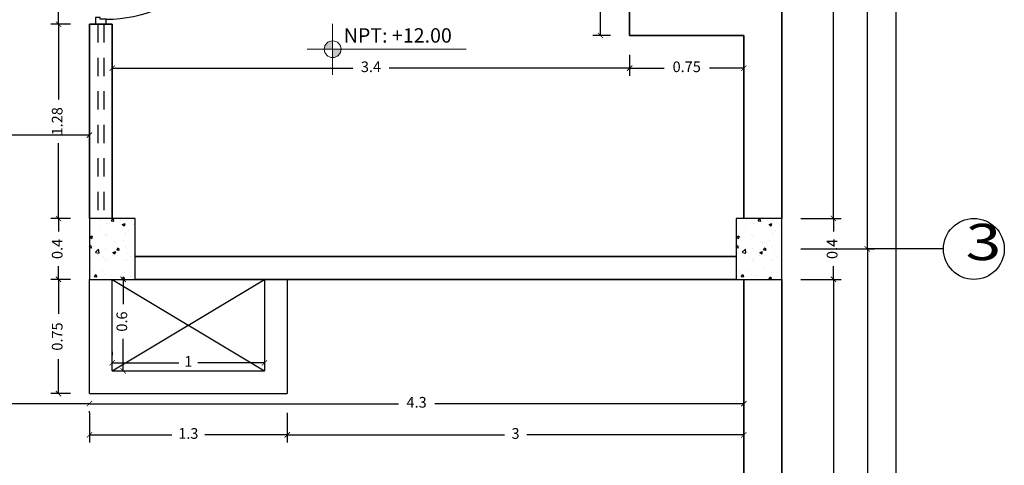
# Model space of a CAD drawing. Units: millimetres. Extents: x 243.1 to 306.7, y 127.4 to 194.5.
# Drawn here: x 299.5 to 306, y 133.8 to 136.7 of the extents above; entities that cross this region are included whole.
import ezdxf
from ezdxf.enums import TextEntityAlignment as Align

# ---------------------------------------------------------------- set-up
doc = ezdxf.new("R2010")
doc.units = ezdxf.units.MM
doc.linetypes.add('ACAD_ISO02W100', pattern=[15, 12, -3])
for name, color, linetype in [('columnas', 210, 'Continuous'), ('ejes', 180, 'Continuous'), ('PISOS', 40, 'Continuous'), ('PLUMA 0.2', 3, 'Continuous'), ('Pluma 02', 2, 'Continuous'), ('pluma01', 1, 'Continuous'), ('PLUMA1', 230, 'Continuous'), ('PLUMA2', 7, 'Continuous'), ('proyecciones', 20, 'ACAD_ISO02W100'), ('TEXTO', 84, 'Continuous'), ('TEXTURA', 1, 'Continuous')]:
    doc.layers.add(name, color=color, linetype=linetype)
for name, color, linetype, lineweight in [('cotas interi', 185, 'Continuous', 15), ('GENERAL', 2, 'Continuous', 20), ('MUROS', 8, 'Continuous', 35)]:
    doc.layers.add(name, color=color, linetype=linetype, lineweight=lineweight)
doc.styles.add('PRUEBA', font='stylu.ttf', dxfattribs={"height": 0.3})
doc.styles.add('RR', font='stylu.ttf', dxfattribs={"width": 1.3, "height": 0.25})
doc.dimstyles.new('CLINICA', dxfattribs={"dimscale": 0.5, "dimtxt": 0.14, "dimasz": 0.07, "dimexe": 0.1, "dimexo": 0.25, "dimgap": 0.1, "dimtad": 0, "dimdsep": 46, "dimtxsty": 'Standard', "dimblk": 'ARCHTICK', "dimcen": 0.1, "dimclrd": 1, "dimclre": 1, "dimclrt": 84, "dimadec": 0, "dimazin": 0, "dimtfac": 1, "dimtmove": 0, "dimatfit": 3, "dimldrblk": 'ARCHTICK', "dimfxl": 0, "dimarcsym": 0})

# ---------------------------------------------------------------- blocks, each defined once
blk = doc.blocks.new('_ArchTick')
at = {"layer": 'PLUMA 0.2', "color": 0, "lineweight": -2, "const_width": 0.15}
blk.add_lwpolyline([(-0.5, -0.5), (0.5, 0.5)], dxfattribs=at)
blk = doc.blocks.new('*D1229')
at = {"layer": 'cotas interi', "color": 1, "lineweight": -2, "transparency": 16777216}
for p, q in [((304.6262, 140.2747), (305.113, 140.2747)), ((305.063, 140.2747), (305.063, 137.8331)), ((305.063, 135.1747), (305.063, 137.6164)), ((304.6262, 135.1747), (305.113, 135.1747))]:
    blk.add_line(p, q, dxfattribs=at)
at = {"layer": 'Defpoints', "color": 0, "transparency": 16777216}
for p in [(304.5012, 140.2747), (305.063, 140.2747), (304.5012, 135.1747)]:
    blk.add_point(p, dxfattribs=at)
at = {"layer": 'cotas interi', "color": 1, "lineweight": -2, "transparency": 16777216, "xscale": 0.035, "yscale": 0.035, "zscale": 0.035}
for p, rotation in [((305.063, 140.2747), 90), ((305.063, 135.1747), 270)]:
    blk.add_blockref('_ArchTick', p, dxfattribs=dict(at, rotation=rotation))
at = {"layer": 'cotas interi', "color": 84, "transparency": 16777216, "insert": (305.063, 137.7247), "char_height": 0.07, "attachment_point": 5, "rotation": 90}
blk.add_mtext('5.1', dxfattribs=at)
blk = doc.blocks.new('*D1228')
at = {"layer": 'cotas interi', "color": 1, "lineweight": -2, "transparency": 16777216}
for p, q in [((304.6262, 140.0747), (304.8907, 140.0747)), ((304.8407, 140.0747), (304.8407, 137.8447)), ((304.8407, 135.3747), (304.8407, 137.6047)), ((304.6262, 135.3747), (304.8907, 135.3747))]:
    blk.add_line(p, q, dxfattribs=at)
at = {"layer": 'Defpoints', "color": 0, "transparency": 16777216}
for p in [(304.5012, 140.0747), (304.8407, 140.0747), (304.5012, 135.3747)]:
    blk.add_point(p, dxfattribs=at)
at = {"layer": 'cotas interi', "color": 1, "lineweight": -2, "transparency": 16777216, "xscale": 0.035, "yscale": 0.035, "zscale": 0.035}
for p, rotation in [((304.8407, 140.0747), 90), ((304.8407, 135.3747), 270)]:
    blk.add_blockref('_ArchTick', p, dxfattribs=dict(at, rotation=rotation))
at = {"layer": 'cotas interi', "color": 84, "transparency": 16777216, "insert": (304.8407, 137.7247), "char_height": 0.07, "attachment_point": 5, "rotation": 90}
blk.add_mtext('4.7', dxfattribs=at)
blk = doc.blocks.new('*D1238')
at = {"layer": 'cotas interi', "color": 1, "lineweight": -2, "transparency": 16777216}
for p, q in [((304.6262, 144.5497), (305.3019, 144.5497)), ((305.2519, 144.5497), (305.2519, 138.1031)), ((305.2519, 131.2997), (305.2519, 137.7464)), ((304.6262, 131.2997), (305.3019, 131.2997))]:
    blk.add_line(p, q, dxfattribs=at)
at = {"layer": 'Defpoints', "color": 0, "transparency": 16777216}
for p in [(304.5012, 144.5497), (305.2519, 144.5497), (304.5012, 131.2997)]:
    blk.add_point(p, dxfattribs=at)
at = {"layer": 'cotas interi', "color": 1, "lineweight": -2, "transparency": 16777216, "xscale": 0.035, "yscale": 0.035, "zscale": 0.035}
for p, rotation in [((305.2519, 144.5497), 90), ((305.2519, 131.2997), 270)]:
    blk.add_blockref('_ArchTick', p, dxfattribs=dict(at, rotation=rotation))
at = {"layer": 'cotas interi', "color": 84, "transparency": 16777216, "insert": (305.2519, 137.9247), "char_height": 0.07, "attachment_point": 5, "rotation": 90}
blk.add_mtext('13.25', dxfattribs=at)
blk = doc.blocks.new('*D1237')
at = {"layer": 'cotas interi', "color": 1, "lineweight": -2, "transparency": 16777216}
for p, q in [((304.6262, 135.1747), (305.113, 135.1747)), ((305.063, 135.1747), (305.063, 133.3922)), ((305.063, 131.2997), (305.063, 133.0822)), ((304.6262, 131.2997), (305.113, 131.2997))]:
    blk.add_line(p, q, dxfattribs=at)
at = {"layer": 'Defpoints', "color": 0, "transparency": 16777216}
for p in [(304.5012, 135.1747), (305.063, 135.1747), (304.5012, 131.2997)]:
    blk.add_point(p, dxfattribs=at)
at = {"layer": 'cotas interi', "color": 1, "lineweight": -2, "transparency": 16777216, "xscale": 0.035, "yscale": 0.035, "zscale": 0.035}
for p, rotation in [((305.063, 135.1747), 90), ((305.063, 131.2997), 270)]:
    blk.add_blockref('_ArchTick', p, dxfattribs=dict(at, rotation=rotation))
at = {"layer": 'cotas interi', "color": 84, "transparency": 16777216, "insert": (305.063, 133.2372), "char_height": 0.07, "attachment_point": 5, "rotation": 90}
blk.add_mtext('3.88', dxfattribs=at)
blk = doc.blocks.new('*D1236')
at = {"layer": 'cotas interi', "color": 1, "lineweight": -2, "transparency": 16777216}
for p, q in [((304.6262, 134.9747), (304.8907, 134.9747)), ((304.8407, 134.9747), (304.8407, 133.5862)), ((304.8407, 131.8993), (304.8407, 133.2878)), ((304.6262, 131.8993), (304.8907, 131.8993))]:
    blk.add_line(p, q, dxfattribs=at)
at = {"layer": 'Defpoints', "color": 0, "transparency": 16777216}
for p in [(304.5012, 134.9747), (304.8407, 134.9747), (304.5012, 131.8993)]:
    blk.add_point(p, dxfattribs=at)
at = {"layer": 'cotas interi', "color": 1, "lineweight": -2, "transparency": 16777216, "xscale": 0.035, "yscale": 0.035, "zscale": 0.035}
for p, rotation in [((304.8407, 134.9747), 90), ((304.8407, 131.8993), 270)]:
    blk.add_blockref('_ArchTick', p, dxfattribs=dict(at, rotation=rotation))
at = {"layer": 'cotas interi', "color": 84, "transparency": 16777216, "insert": (304.8407, 133.437), "char_height": 0.07, "attachment_point": 5, "rotation": 90}
blk.add_mtext('3.08', dxfattribs=at)
blk = doc.blocks.new('*D1263')
at = {"layer": 'Defpoints', "color": 0, "transparency": 16777216}
for p in [(301.1012, 134.4271), (300.1012, 134.3747), (301.1012, 134.3747)]:
    blk.add_point(p, dxfattribs=at)
at = {"layer": 'pluma01', "color": 1, "lineweight": -2, "transparency": 16777216}
for p, q in [((300.1012, 134.4997), (300.1012, 134.4771)), ((301.1012, 134.4997), (301.1012, 134.4771)), ((300.1012, 134.4271), (300.5395, 134.4271)), ((301.1012, 134.4271), (300.6628, 134.4271))]:
    blk.add_line(p, q, dxfattribs=at)
at = {"layer": 'pluma01', "color": 1, "lineweight": -2, "transparency": 16777216, "xscale": 0.035, "yscale": 0.035, "zscale": 0.035, "rotation": 180}
blk.add_blockref('_ArchTick', (300.1012, 134.4271), dxfattribs=at)
at = {"layer": 'pluma01', "color": 1, "lineweight": -2, "transparency": 16777216, "xscale": 0.035, "yscale": 0.035, "zscale": 0.035}
blk.add_blockref('_ArchTick', (301.1012, 134.4271), dxfattribs=at)
at = {"layer": 'pluma01', "color": 84, "transparency": 16777216, "insert": (300.6012, 134.4271), "char_height": 0.07, "attachment_point": 5}
blk.add_mtext('1', dxfattribs=at)
blk = doc.blocks.new('*D1262')
at = {"layer": 'cotas interi', "color": 1, "lineweight": -2, "transparency": 16777216}
for p, q in [((300.1262, 134.9747), (300.2234, 134.9747)), ((300.1734, 134.9747), (300.1734, 134.812)), ((300.1734, 134.3747), (300.1734, 134.5837)), ((300.1262, 134.3747), (300.2234, 134.3747))]:
    blk.add_line(p, q, dxfattribs=at)
at = {"layer": 'Defpoints', "color": 0, "transparency": 16777216}
for p in [(300.0012, 134.9747), (300.1734, 134.9747), (300.0012, 134.3747)]:
    blk.add_point(p, dxfattribs=at)
at = {"layer": 'cotas interi', "color": 1, "lineweight": -2, "transparency": 16777216, "xscale": 0.035, "yscale": 0.035, "zscale": 0.035}
for p, rotation in [((300.1734, 134.9747), 90), ((300.1734, 134.3747), 270)]:
    blk.add_blockref('_ArchTick', p, dxfattribs=dict(at, rotation=rotation))
at = {"layer": 'cotas interi', "color": 84, "transparency": 16777216, "insert": (300.1734, 134.6979), "char_height": 0.07, "attachment_point": 5, "rotation": 90}
blk.add_mtext('0.6', dxfattribs=at)
blk = doc.blocks.new('*D1230')
at = {"layer": 'cotas interi', "color": 1, "lineweight": -2, "transparency": 16777216}
for p, q in [((304.6262, 135.3747), (304.8907, 135.3747)), ((304.8407, 135.3747), (304.8407, 135.2889)), ((304.8407, 134.9747), (304.8407, 135.0606)), ((304.6262, 134.9747), (304.8907, 134.9747))]:
    blk.add_line(p, q, dxfattribs=at)
at = {"layer": 'Defpoints', "color": 0, "transparency": 16777216}
for p in [(304.5012, 135.3747), (304.8407, 135.3747), (304.5012, 134.9747)]:
    blk.add_point(p, dxfattribs=at)
at = {"layer": 'cotas interi', "color": 1, "lineweight": -2, "transparency": 16777216, "xscale": 0.035, "yscale": 0.035, "zscale": 0.035}
for p, rotation in [((304.8407, 135.3747), 90), ((304.8407, 134.9747), 270)]:
    blk.add_blockref('_ArchTick', p, dxfattribs=dict(at, rotation=rotation))
at = {"layer": 'cotas interi', "color": 84, "transparency": 16777216, "insert": (304.8407, 135.1747), "char_height": 0.07, "attachment_point": 5, "rotation": 90}
blk.add_mtext('0.4', dxfattribs=at)
blk = doc.blocks.new('P9')
at = {"layer": 'PLUMA1'}
for p, q in [((0.0657, 0.8676), (0.0297, 0.8252)), ((0.0297, 0.8676), (0.0657, 0.8252)), ((0.0657, 0.8252), (0.0297, 0.8252)), ((0.0297, 0.063), (0.0657, 0.1054)), ((0.0657, 0.063), (0.0297, 0.1054)), ((0.0657, 0.1054), (0.0297, 0.1054))]:
    blk.add_line(p, q, dxfattribs=at)
blk.add_arc((0.0657, 0.063), 0.8046, 0, 90, dxfattribs=at)
at = {"layer": 'PLUMA2'}
for points in [[(0.0297, 0.063), (0.0297, 0.8676), (0.0657, 0.8676), (0.0657, 0.063)], [(0, 0.063), (0.0297, 0.063), (0.0297, 0.027), (0.0405, 0.027), (0.0405, 0), (0, 0)], [(0.8703, 0.027), (0.8595, 0.027), (0.8595, 0), (0.9, 0), (0.9, 0.063), (0.8703, 0.063)]]:
    blk.add_lwpolyline(points, close=True, dxfattribs=at)
blk = doc.blocks.new('*D1434')
at = {"layer": 'Defpoints', "color": 0, "transparency": 16777216}
for p in [(297.1512, 134.2247), (299.9512, 134.2247), (299.9512, 134.159)]:
    blk.add_point(p, dxfattribs=at)
at = {"layer": 'PISOS', "color": 1, "lineweight": -2, "transparency": 16777216}
for p, q in [((297.1512, 134.159), (298.4312, 134.159)), ((299.9512, 134.159), (298.6712, 134.159)), ((297.1512, 134.0997), (297.1512, 134.109)), ((299.9512, 134.0997), (299.9512, 134.109))]:
    blk.add_line(p, q, dxfattribs=at)
at = {"layer": 'PISOS', "color": 1, "lineweight": -2, "transparency": 16777216, "xscale": 0.035, "yscale": 0.035, "zscale": 0.035, "rotation": 180}
blk.add_blockref('_ArchTick', (297.1512, 134.159), dxfattribs=at)
at = {"layer": 'PISOS', "color": 1, "lineweight": -2, "transparency": 16777216, "xscale": 0.035, "yscale": 0.035, "zscale": 0.035}
blk.add_blockref('_ArchTick', (299.9512, 134.159), dxfattribs=at)
at = {"layer": 'PISOS', "color": 84, "transparency": 16777216, "insert": (298.5512, 134.159), "char_height": 0.07, "attachment_point": 5}
blk.add_mtext('2.8', dxfattribs=at)
blk = doc.blocks.new('*D1435')
at = {"layer": 'Defpoints', "color": 0, "transparency": 16777216}
for p in [(299.9512, 134.2247), (304.2512, 134.2247), (304.2512, 134.159)]:
    blk.add_point(p, dxfattribs=at)
at = {"layer": 'PISOS', "color": 1, "lineweight": -2, "transparency": 16777216}
for p, q in [((299.9512, 134.159), (301.9812, 134.159)), ((304.2512, 134.159), (302.2212, 134.159)), ((299.9512, 134.0997), (299.9512, 134.109)), ((304.2512, 134.0997), (304.2512, 134.109))]:
    blk.add_line(p, q, dxfattribs=at)
at = {"layer": 'PISOS', "color": 1, "lineweight": -2, "transparency": 16777216, "xscale": 0.035, "yscale": 0.035, "zscale": 0.035, "rotation": 180}
blk.add_blockref('_ArchTick', (299.9512, 134.159), dxfattribs=at)
at = {"layer": 'PISOS', "color": 1, "lineweight": -2, "transparency": 16777216, "xscale": 0.035, "yscale": 0.035, "zscale": 0.035}
blk.add_blockref('_ArchTick', (304.2512, 134.159), dxfattribs=at)
at = {"layer": 'PISOS', "color": 84, "transparency": 16777216, "insert": (302.1012, 134.159), "char_height": 0.07, "attachment_point": 5}
blk.add_mtext('4.3', dxfattribs=at)
blk = doc.blocks.new('*D1484')
at = {"layer": 'Defpoints', "color": 0, "transparency": 16777216}
for p in [(299.7484, 135.3747), (299.9512, 135.3747), (299.9512, 134.9747)]:
    blk.add_point(p, dxfattribs=at)
at = {"layer": 'Pluma 02', "color": 1, "lineweight": -2, "transparency": 16777216}
for p, q in [((299.8262, 135.3747), (299.6984, 135.3747)), ((299.7484, 135.3747), (299.7484, 135.2889)), ((299.7484, 134.9747), (299.7484, 135.0606)), ((299.8262, 134.9747), (299.6984, 134.9747))]:
    blk.add_line(p, q, dxfattribs=at)
at = {"layer": 'Pluma 02', "color": 1, "lineweight": -2, "transparency": 16777216, "xscale": 0.035, "yscale": 0.035, "zscale": 0.035}
for p, rotation in [((299.7484, 135.3747), 90), ((299.7484, 134.9747), 270)]:
    blk.add_blockref('_ArchTick', p, dxfattribs=dict(at, rotation=rotation))
at = {"layer": 'Pluma 02', "color": 84, "transparency": 16777216, "insert": (299.7484, 135.1747), "char_height": 0.07, "attachment_point": 5, "rotation": 90}
blk.add_mtext('0.4', dxfattribs=at)
blk = doc.blocks.new('*D1485')
at = {"layer": 'Defpoints', "color": 0, "transparency": 16777216}
for p in [(299.7484, 134.9747), (299.9512, 134.9747), (299.9512, 134.2247)]:
    blk.add_point(p, dxfattribs=at)
at = {"layer": 'Pluma 02', "color": 1, "lineweight": -2, "transparency": 16777216}
for p, q in [((299.8262, 134.9747), (299.6984, 134.9747)), ((299.7484, 134.9747), (299.7484, 134.7489)), ((299.7484, 134.2247), (299.7484, 134.4506)), ((299.8262, 134.2247), (299.6984, 134.2247))]:
    blk.add_line(p, q, dxfattribs=at)
at = {"layer": 'Pluma 02', "color": 1, "lineweight": -2, "transparency": 16777216, "xscale": 0.035, "yscale": 0.035, "zscale": 0.035}
for p, rotation in [((299.7484, 134.9747), 90), ((299.7484, 134.2247), 270)]:
    blk.add_blockref('_ArchTick', p, dxfattribs=dict(at, rotation=rotation))
at = {"layer": 'Pluma 02', "color": 84, "transparency": 16777216, "insert": (299.7484, 134.5997), "char_height": 0.07, "attachment_point": 5, "rotation": 90}
blk.add_mtext('0.75', dxfattribs=at)
blk = doc.blocks.new('*D1486')
at = {"layer": 'Defpoints', "color": 0, "transparency": 16777216}
for p in [(299.7484, 136.6497), (299.9512, 136.6497), (299.9512, 135.3747)]:
    blk.add_point(p, dxfattribs=at)
at = {"layer": 'Pluma 02', "color": 1, "lineweight": -2, "transparency": 16777216}
for p, q in [((299.8262, 136.6497), (299.6984, 136.6497)), ((299.7484, 136.6497), (299.7484, 136.1556)), ((299.7484, 135.3747), (299.7484, 135.8689)), ((299.8262, 135.3747), (299.6984, 135.3747))]:
    blk.add_line(p, q, dxfattribs=at)
at = {"layer": 'Pluma 02', "color": 1, "lineweight": -2, "transparency": 16777216, "xscale": 0.035, "yscale": 0.035, "zscale": 0.035}
for p, rotation in [((299.7484, 136.6497), 90), ((299.7484, 135.3747), 270)]:
    blk.add_blockref('_ArchTick', p, dxfattribs=dict(at, rotation=rotation))
at = {"layer": 'Pluma 02', "color": 84, "transparency": 16777216, "insert": (299.7484, 136.0122), "char_height": 0.07, "attachment_point": 5, "rotation": 90}
blk.add_mtext('1.28', dxfattribs=at)
blk = doc.blocks.new('*D1487')
at = {"layer": 'Defpoints', "color": 0, "transparency": 16777216}
for p in [(299.7484, 137.6497), (299.9512, 137.6497), (299.9512, 136.6497)]:
    blk.add_point(p, dxfattribs=at)
at = {"layer": 'Pluma 02', "color": 1, "lineweight": -2, "transparency": 16777216}
for p, q in [((299.8262, 137.6497), (299.6984, 137.6497)), ((299.7484, 137.6497), (299.7484, 137.2114)), ((299.7484, 136.6497), (299.7484, 137.0881)), ((299.8262, 136.6497), (299.6984, 136.6497))]:
    blk.add_line(p, q, dxfattribs=at)
at = {"layer": 'Pluma 02', "color": 1, "lineweight": -2, "transparency": 16777216, "xscale": 0.035, "yscale": 0.035, "zscale": 0.035}
for p, rotation in [((299.7484, 137.6497), 90), ((299.7484, 136.6497), 270)]:
    blk.add_blockref('_ArchTick', p, dxfattribs=dict(at, rotation=rotation))
at = {"layer": 'Pluma 02', "color": 84, "transparency": 16777216, "insert": (299.7484, 137.1497), "char_height": 0.07, "attachment_point": 5, "rotation": 90}
blk.add_mtext('1', dxfattribs=at)
blk = doc.blocks.new('*D1494')
at = {"layer": 'Defpoints', "color": 0, "transparency": 16777216}
for p in [(299.9512, 134.2247), (301.2512, 134.2247), (301.2512, 133.9543)]:
    blk.add_point(p, dxfattribs=at)
at = {"layer": 'Pluma 02', "color": 1, "lineweight": -2, "transparency": 16777216}
for p, q in [((299.9512, 134.0997), (299.9512, 133.9043)), ((301.2512, 134.0997), (301.2512, 133.9043)), ((299.9512, 133.9543), (300.4928, 133.9543)), ((301.2512, 133.9543), (300.7095, 133.9543))]:
    blk.add_line(p, q, dxfattribs=at)
at = {"layer": 'Pluma 02', "color": 1, "lineweight": -2, "transparency": 16777216, "xscale": 0.035, "yscale": 0.035, "zscale": 0.035, "rotation": 180}
blk.add_blockref('_ArchTick', (299.9512, 133.9543), dxfattribs=at)
at = {"layer": 'Pluma 02', "color": 1, "lineweight": -2, "transparency": 16777216, "xscale": 0.035, "yscale": 0.035, "zscale": 0.035}
blk.add_blockref('_ArchTick', (301.2512, 133.9543), dxfattribs=at)
at = {"layer": 'Pluma 02', "color": 84, "transparency": 16777216, "insert": (300.6012, 133.9543), "char_height": 0.07, "attachment_point": 5}
blk.add_mtext('1.3', dxfattribs=at)
blk = doc.blocks.new('*D1495')
at = {"layer": 'Defpoints', "color": 0, "transparency": 16777216}
for p in [(301.2512, 134.2247), (304.2512, 133.9543), (304.2512, 133.9543)]:
    blk.add_point(p, dxfattribs=at)
at = {"layer": 'Pluma 02', "color": 1, "lineweight": -2, "transparency": 16777216}
for p, q in [((301.2512, 134.0997), (301.2512, 133.9043)), ((304.2512, 134.0793), (304.2512, 134.0043)), ((301.2512, 133.9543), (302.6778, 133.9543)), ((304.2512, 133.9543), (302.8245, 133.9543))]:
    blk.add_line(p, q, dxfattribs=at)
at = {"layer": 'Pluma 02', "color": 1, "lineweight": -2, "transparency": 16777216, "xscale": 0.035, "yscale": 0.035, "zscale": 0.035, "rotation": 180}
blk.add_blockref('_ArchTick', (301.2512, 133.9543), dxfattribs=at)
at = {"layer": 'Pluma 02', "color": 1, "lineweight": -2, "transparency": 16777216, "xscale": 0.035, "yscale": 0.035, "zscale": 0.035}
blk.add_blockref('_ArchTick', (304.2512, 133.9543), dxfattribs=at)
at = {"layer": 'Pluma 02', "color": 84, "transparency": 16777216, "insert": (302.7512, 133.9543), "char_height": 0.07, "attachment_point": 5}
blk.add_mtext('3', dxfattribs=at)
blk = doc.blocks.new('*D1496')
at = {"layer": 'Defpoints', "color": 0, "transparency": 16777216}
for p in [(303.5012, 136.5747), (304.2512, 136.5747), (303.5012, 136.3614)]:
    blk.add_point(p, dxfattribs=at)
at = {"layer": 'Pluma 02', "color": 1, "lineweight": -2, "transparency": 16777216}
for p, q in [((303.5012, 136.4497), (303.5012, 136.3114)), ((304.2512, 136.4497), (304.2512, 136.3114)), ((303.5012, 136.3614), (303.727, 136.3614)), ((304.2512, 136.3614), (304.0253, 136.3614))]:
    blk.add_line(p, q, dxfattribs=at)
at = {"layer": 'Pluma 02', "color": 1, "lineweight": -2, "transparency": 16777216, "xscale": 0.035, "yscale": 0.035, "zscale": 0.035, "rotation": 180}
blk.add_blockref('_ArchTick', (303.5012, 136.3614), dxfattribs=at)
at = {"layer": 'Pluma 02', "color": 1, "lineweight": -2, "transparency": 16777216, "xscale": 0.035, "yscale": 0.035, "zscale": 0.035}
blk.add_blockref('_ArchTick', (304.2512, 136.3614), dxfattribs=at)
at = {"layer": 'Pluma 02', "color": 84, "transparency": 16777216, "insert": (303.8762, 136.3614), "char_height": 0.07, "attachment_point": 5}
blk.add_mtext('0.75', dxfattribs=at)
blk = doc.blocks.new('*D1497')
at = {"layer": 'Defpoints', "color": 0, "transparency": 16777216}
for p in [(303.5012, 136.5747), (300.1012, 136.3614), (300.1012, 136.3614)]:
    blk.add_point(p, dxfattribs=at)
at = {"layer": 'Pluma 02', "color": 1, "lineweight": -2, "transparency": 16777216}
for p, q in [((300.1012, 136.4864), (300.1012, 136.4114)), ((303.5012, 136.4497), (303.5012, 136.3114)), ((300.1012, 136.3614), (301.6812, 136.3614)), ((303.5012, 136.3614), (301.9212, 136.3614))]:
    blk.add_line(p, q, dxfattribs=at)
at = {"layer": 'Pluma 02', "color": 1, "lineweight": -2, "transparency": 16777216, "xscale": 0.035, "yscale": 0.035, "zscale": 0.035, "rotation": 180}
blk.add_blockref('_ArchTick', (300.1012, 136.3614), dxfattribs=at)
at = {"layer": 'Pluma 02', "color": 1, "lineweight": -2, "transparency": 16777216, "xscale": 0.035, "yscale": 0.035, "zscale": 0.035}
blk.add_blockref('_ArchTick', (303.5012, 136.3614), dxfattribs=at)
at = {"layer": 'Pluma 02', "color": 84, "transparency": 16777216, "insert": (301.8012, 136.3614), "char_height": 0.07, "attachment_point": 5}
blk.add_mtext('3.4', dxfattribs=at)
blk = doc.blocks.new('*D1516')
at = {"layer": 'Defpoints', "color": 0, "transparency": 16777216}
for p in [(297.1512, 136.2247), (299.9512, 135.9218), (299.9512, 135.9218)]:
    blk.add_point(p, dxfattribs=at)
at = {"layer": 'Pluma 02', "color": 1, "lineweight": -2, "transparency": 16777216}
for p, q in [((297.1512, 136.0997), (297.1512, 135.8718)), ((299.9512, 136.0468), (299.9512, 135.9718)), ((297.1512, 135.9218), (298.4312, 135.9218)), ((299.9512, 135.9218), (298.6712, 135.9218))]:
    blk.add_line(p, q, dxfattribs=at)
at = {"layer": 'Pluma 02', "color": 1, "lineweight": -2, "transparency": 16777216, "xscale": 0.035, "yscale": 0.035, "zscale": 0.035, "rotation": 180}
blk.add_blockref('_ArchTick', (297.1512, 135.9218), dxfattribs=at)
at = {"layer": 'Pluma 02', "color": 1, "lineweight": -2, "transparency": 16777216, "xscale": 0.035, "yscale": 0.035, "zscale": 0.035}
blk.add_blockref('_ArchTick', (299.9512, 135.9218), dxfattribs=at)
at = {"layer": 'Pluma 02', "color": 84, "transparency": 16777216, "insert": (298.5512, 135.9218), "char_height": 0.07, "attachment_point": 5}
blk.add_mtext('2.8', dxfattribs=at)
blk = doc.blocks.new('*D1518')
at = {"layer": 'Defpoints', "color": 0, "transparency": 16777216}
for p in [(303.5012, 137.6497), (303.31, 136.5747), (303.5012, 136.5747)]:
    blk.add_point(p, dxfattribs=at)
at = {"layer": 'Pluma 02', "color": 1, "lineweight": -2, "transparency": 16777216}
for p, q in [((303.3762, 137.6497), (303.26, 137.6497)), ((303.31, 137.6497), (303.31, 137.2497)), ((303.31, 136.5747), (303.31, 136.9747)), ((303.3762, 136.5747), (303.26, 136.5747))]:
    blk.add_line(p, q, dxfattribs=at)
at = {"layer": 'Pluma 02', "color": 1, "lineweight": -2, "transparency": 16777216, "xscale": 0.035, "yscale": 0.035, "zscale": 0.035}
for p, rotation in [((303.31, 137.6497), 90), ((303.31, 136.5747), 270)]:
    blk.add_blockref('_ArchTick', p, dxfattribs=dict(at, rotation=rotation))
at = {"layer": 'Pluma 02', "color": 84, "transparency": 16777216, "insert": (303.31, 137.1122), "char_height": 0.07, "attachment_point": 5, "rotation": 90}
blk.add_mtext('1.08', dxfattribs=at)

msp = doc.modelspace()

# ---------------------------------------------------------------- hatches: boundary and pattern name
at = {"layer": 'GENERAL'}
h = msp.add_hatch(color=256, dxfattribs=at)
h.paths.add_polyline_path([(301.5495, 136.5407, 0.414214), (301.4943, 136.4856), (301.5495, 136.4856)])
h.paths.add_polyline_path([(301.5495, 136.4304, 0.414214), (301.6046, 136.4856), (301.5495, 136.4856)])
at = {"layer": 'TEXTURA'}
h = msp.add_hatch(dxfattribs=at)
h.set_pattern_fill('AR-CONC', color=1, scale=0.001, style=0)
h.set_pattern_definition([(50, (-0.86532, -175.5347), (0.18218467, -0.015939086), [0.01905, -0.20955]), (355, (-0.86532, -175.5347), (-0.03524283, 0.19105664), [0.01524, -0.16764]), (100.451, (-0.85014, -175.53603), (0.1469425, 0.17511669), [0.01619, -0.17809]), (46.1842, (-0.86532, -175.4839), (0.27107904, -0.04204233), [0.028575, -0.314325]), (96.6356, (-0.84273, -175.4874), (0.23740423, 0.24742556), [0.024285, -0.267135]), (351.184, (-0.86532, -175.4839), (0.2374046, 0.24742512), [0.02286, -0.25146]), (21, (-0.83992, -175.4966), (0.15161488, -0.10226552), [0.01905, -0.20955]), (326, (-0.83992, -175.4966), (0.06180203, 0.18418797), [0.01524, -0.16764]), (71.4514, (-0.82729, -175.50513), (0.21341649, 0.08192286), [0.01619, -0.17809]), (37.5, (-0.86532, -175.534706), (0.003088603, 0.084555039), [0, -0.165608, 0, -0.17018, 0, -0.168275]), (7.5, (-0.86532, -175.53471), (0.066819663, 0.100180575), [0, -0.097028, 0, -0.161798, 0, -0.064135]), (327.5, (-0.921965, -175.534706), (0.135590595, -0.005728744), [0, -0.0635, 0, -0.19812, 0, -0.26289]), (317.5, (-0.94736, -175.53471), (0.14812918, 0.02542649), [0, -0.08255, 0, -0.131572, 0, -0.18669])])
h.paths.add_polyline_path([(299.9512, 134.9747), (300.2512, 134.9747), (300.2512, 135.3747), (299.9512, 135.3747)])
h = msp.add_hatch(dxfattribs=at)
h.set_pattern_fill('AR-CONC', color=1, scale=0.001, style=0)
h.set_pattern_definition([(50, (3.38468, -175.5347), (0.18218467, -0.015939086), [0.01905, -0.20955]), (355, (3.38468, -175.5347), (-0.03524283, 0.19105664), [0.01524, -0.16764]), (100.451, (3.39986, -175.53603), (0.1469425, 0.17511669), [0.01619, -0.17809]), (46.1842, (3.38468, -175.4839), (0.27107904, -0.04204233), [0.028575, -0.314325]), (96.6356, (3.40727, -175.4874), (0.23740423, 0.24742556), [0.024285, -0.267135]), (351.184, (3.38468, -175.4839), (0.2374046, 0.24742512), [0.02286, -0.25146]), (21, (3.41008, -175.4966), (0.15161488, -0.10226552), [0.01905, -0.20955]), (326, (3.41008, -175.4966), (0.06180203, 0.18418797), [0.01524, -0.16764]), (71.4514, (3.42271, -175.50513), (0.21341649, 0.08192286), [0.01619, -0.17809]), (37.5, (3.38468, -175.534706), (0.003088603, 0.084555039), [0, -0.165608, 0, -0.17018, 0, -0.168275]), (7.5, (3.38468, -175.53471), (0.066819663, 0.100180575), [0, -0.097028, 0, -0.161798, 0, -0.064135]), (327.5, (3.328035, -175.534706), (0.135590595, -0.005728744), [0, -0.0635, 0, -0.19812, 0, -0.26289]), (317.5, (3.30264, -175.53471), (0.14812918, 0.02542649), [0, -0.08255, 0, -0.131572, 0, -0.18669])])
h.paths.add_polyline_path([(304.2012, 134.9747), (304.5012, 134.9747), (304.5012, 135.3747), (304.2012, 135.3747)])

# ---------------------------------------------------------------- linework, layer by layer
at = {"layer": 'columnas'}
for points in [[(299.9512, 134.9747), (300.2512, 134.9747), (300.2512, 135.3747), (299.9512, 135.3747)], [(304.2012, 134.9747), (304.5012, 134.9747), (304.5012, 135.3747), (304.2012, 135.3747)]]:
    msp.add_lwpolyline(points, close=True, dxfattribs=at)
at = {"layer": 'ejes'}
msp.add_line((305.563, 135.1747), (305.063, 135.1747), dxfattribs=at)
msp.add_circle((305.763, 135.1747), 0.2, dxfattribs=at)
at = {"layer": 'GENERAL'}
for p, q in [((301.5495, 136.318), (301.5495, 136.6531)), ((301.3819, 136.4856), (302.426, 136.4856))]:
    msp.add_line(p, q, dxfattribs=at)
msp.add_circle((301.5495, 136.4856), 0.0551, dxfattribs=at)
at = {"layer": 'MUROS'}
for p, q in [((304.5012, 144.5497), (304.5012, 135.3747)), ((303.5012, 137.6497), (303.5012, 136.5747)), ((299.9512, 135.3747), (299.9512, 136.6497)), ((299.9512, 136.6497), (300.1012, 136.6497)), ((300.1012, 135.3747), (300.1012, 136.6497)), ((304.2512, 136.5747), (303.5012, 136.5747)), ((304.2512, 136.5747), (304.2512, 135.3747)), ((300.2512, 135.1247), (304.2012, 135.1247)), ((300.2512, 134.9747), (304.2012, 134.9747)), ((304.2512, 134.9747), (304.2512, 131.7997)), ((304.5012, 134.9747), (304.5012, 131.2997))]:
    msp.add_line(p, q, dxfattribs=at)
at = {"layer": 'Pluma 02'}
for p, q in [((299.9512, 134.2247), (299.9512, 134.9747)), ((300.1012, 134.3747), (300.1012, 134.9747)), ((301.1012, 134.9747), (301.1012, 134.3747)), ((301.2512, 134.9747), (301.2512, 134.2247)), ((300.1012, 134.3747), (301.1012, 134.3747)), ((299.9512, 134.2247), (301.2512, 134.2247))]:
    msp.add_line(p, q, dxfattribs=at)
at = {"layer": 'pluma01'}
for p, q in [((300.1012, 134.3747), (301.1012, 134.9747)), ((300.1012, 134.9747), (301.1012, 134.3747))]:
    msp.add_line(p, q, dxfattribs=at)
at = {"layer": 'proyecciones', "ltscale": 0.01}
for p, q in [((300.0062, 136.6497), (300.0062, 135.3747)), ((300.0462, 136.6497), (300.0462, 135.3747))]:
    msp.add_line(p, q, dxfattribs=at)

# ---------------------------------------------------------------- block references
at = {"layer": 'Pluma 02', "xscale": 1.111111111111075, "yscale": 1.111111111111075, "zscale": 1.111111111111075, "rotation": 270}
msp.add_blockref('P9', (299.9912, 137.6497), dxfattribs=at)

# ---------------------------------------------------------------- texts
at = {"layer": 'TEXTO', "style": 'PRUEBA'}
msp.add_text('NPT: +12.00', height=0.0945, dxfattribs=at).set_placement((301.6224, 136.6234), align=Align.TOP_LEFT)
at = {"layer": 'TEXTO', "style": 'RR', "width": 1.3}
msp.add_text('3', height=0.2381, dxfattribs=at).set_placement((305.826, 135.2205), align=Align.MIDDLE_CENTER)

# ---------------------------------------------------------------- dimensions: what is measured, and where the dimension line sits
at = {"layer": 'cotas interi'}
for base, p1, p2, picture, middle in [((305.2519, 144.5497), (304.5012, 131.2997), (304.5012, 144.5497), '*D1238', (305.2519, 137.9247)), ((305.063, 140.2747), (304.5012, 135.1747), (304.5012, 140.2747), '*D1229', (305.063, 137.7247)), ((304.8407, 140.0747), (304.5012, 135.3747), (304.5012, 140.0747), '*D1228', (304.8407, 137.7247)), ((304.8407, 135.3747), (304.5012, 134.9747), (304.5012, 135.3747), '*D1230', (304.8407, 135.1747)), ((304.8407, 134.9747), (304.5012, 131.8993), (304.5012, 134.9747), '*D1236', (304.8407, 133.437))]:
    dim = msp.add_linear_dim(base=base, p1=p1, p2=p2, angle=90, dimstyle='CLINICA', override={"dimtmove": 1}, dxfattribs=at)
    dim.commit()
    dim.dimension.update_dxf_attribs({"geometry": picture, "text_midpoint": middle})
dim = msp.add_linear_dim(base=(305.0630438879, 135.1747266594), p1=(304.5011688796, 131.2997266594), p2=(304.5011688796, 135.1747266594), angle=90, dimstyle='CLINICA', dxfattribs=at)
dim.commit()
dim.dimension.update_dxf_attribs({"geometry": '*D1237', "text_midpoint": (305.0630438879, 133.2372266594)})
dim = msp.add_linear_dim(base=(300.1734, 134.9747), p1=(300.0012, 134.3747), p2=(300.0012, 134.9747), angle=90, dimstyle='CLINICA', dxfattribs=at)
dim.commit()
dim.dimension.update_dxf_attribs({"geometry": '*D1262', "text_midpoint": (300.1734, 134.6979), "dimtype": 160})
at = {"layer": 'PISOS'}
for base, p1, p2, picture, middle in [((299.9512, 134.159), (297.1512, 134.2247), (299.9512, 134.2247), '*D1434', (298.5512, 134.159)), ((304.2512, 134.159), (299.9512, 134.2247), (304.2512, 134.2247), '*D1435', (302.1012, 134.159))]:
    dim = msp.add_linear_dim(base=base, p1=p1, p2=p2, dimstyle='CLINICA', override={"dimtmove": 1}, dxfattribs=at)
    dim.commit()
    dim.dimension.update_dxf_attribs({"geometry": picture, "text_midpoint": middle})
at = {"layer": 'Pluma 02'}
for base, p1, p2, picture, middle in [((299.7484, 137.6497), (299.9512, 136.6497), (299.9512, 137.6497), '*D1487', (299.7484, 137.1497)), ((299.7484278081, 136.6497266594), (299.9511688796, 135.3747266594), (299.9511688796, 136.6497266594), '*D1486', (299.7484278081, 136.0122266594))]:
    dim = msp.add_linear_dim(base=base, p1=p1, p2=p2, angle=90, dimstyle='CLINICA', override={"dimtmove": 1}, dxfattribs=at)
    dim.commit()
    dim.dimension.update_dxf_attribs({"geometry": picture, "text_midpoint": middle})
for base, p1, p2, picture, middle in [((303.3099599641, 136.5747266594), (303.5011688796, 137.6497266594), (303.5011688796, 136.5747266594), '*D1518', (303.3099599641, 137.1122266594)), ((299.7484, 135.3747), (299.9512, 134.9747), (299.9512, 135.3747), '*D1484', (299.7484, 135.1747)), ((299.7484, 134.9747), (299.9512, 134.2247), (299.9512, 134.9747), '*D1485', (299.7484, 134.5997))]:
    dim = msp.add_linear_dim(base=base, p1=p1, p2=p2, angle=90, dimstyle='CLINICA', dxfattribs=at)
    dim.commit()
    dim.dimension.update_dxf_attribs({"geometry": picture, "text_midpoint": middle})
for base, p1, p2, picture, middle in [((300.1012, 136.3614), (303.5012, 136.5747), (300.1012, 136.3614), '*D1497', (301.8012, 136.3614)), ((299.9512, 135.9218), (297.1512, 136.2247), (299.9512, 135.9218), '*D1516', (298.5512, 135.9218)), ((304.2512, 133.9543), (301.2512, 134.2247), (304.2512, 133.9543), '*D1495', (302.7512, 133.9543))]:
    dim = msp.add_linear_dim(base=base, p1=p1, p2=p2, dimstyle='CLINICA', override={"dimtmove": 1}, dxfattribs=at)
    dim.commit()
    dim.dimension.update_dxf_attribs({"geometry": picture, "text_midpoint": middle})
for base, p1, p2, picture, middle in [((303.5012, 136.3614), (304.2512, 136.5747), (303.5012, 136.5747), '*D1496', (303.8762, 136.3614)), ((301.2512, 133.9543), (299.9512, 134.2247), (301.2512, 134.2247), '*D1494', (300.6012, 133.9543))]:
    dim = msp.add_linear_dim(base=base, p1=p1, p2=p2, dimstyle='CLINICA', dxfattribs=at)
    dim.commit()
    dim.dimension.update_dxf_attribs({"geometry": picture, "text_midpoint": middle})
at = {"layer": 'pluma01'}
dim = msp.add_linear_dim(base=(301.1012, 134.4271), p1=(300.1012, 134.3747), p2=(301.1012, 134.3747), dimstyle='CLINICA', dxfattribs=at)
dim.commit()
dim.dimension.update_dxf_attribs({"geometry": '*D1263', "text_midpoint": (300.6012, 134.4271)})

doc.saveas('drawing.dxf')
